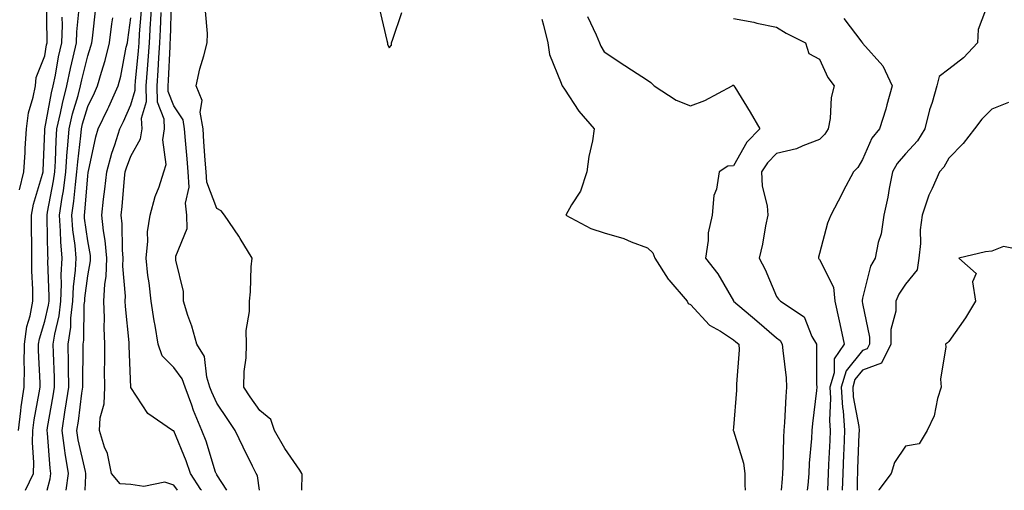
# Model space of a CAD drawing. Units: inches. Extents: x 947363 to 950003, y 7242458 to 7245098.
# Drawn here: x 949642 to 949871, y 7242458 to 7242567 of the extents above; entities that cross this region are included whole.
import ezdxf

# ---------------------------------------------------------------- set-up
doc = ezdxf.new("R2010")
doc.units = ezdxf.units.IN
doc.header["$MEASUREMENT"] = 0
doc.layers.add('Contour_94737242', color=7, linetype='Continuous', true_color=0xb16915)

msp = doc.modelspace()

# ---------------------------------------------------------------- linework, layer by layer
at = {"layer": 'Contour_94737242'}
for points in [[(949642.2, 7242527.77, 3184), (949643.2, 7242531.92, 3184), (949643.49, 7242536.48, 3184), (949643.53, 7242537.4, 3184), (949643.8, 7242541.92, 3184), (949644.3, 7242545.67, 3184), (949645.4, 7242549.27, 3184), (949645.89, 7242551.92, 3184), (949646.11, 7242553.86, 3184), (949648.05, 7242558.92, 3184), (949648.5, 7242561.47, 3184), (949648.6, 7242561.92, 3184), (949648.62, 7242562.49, 3184), (949648.48, 7242571.49, 3184)], [(949684.46, 7242458, 3177), (949684.35, 7242458.22, 3177), (949681.93, 7242461.92, 3177), (949680.94, 7242464.81, 3177), (949678.05, 7242471.8, 3177), (949677.92, 7242471.79, 3177), (949677.78, 7242471.92, 3177), (949671.99, 7242475.86, 3177), (949668.05, 7242481.85, 3177), (949668.04, 7242481.91, 3177), (949667.66, 7242491.53, 3177), (949667.66, 7242491.92, 3177), (949667.64, 7242492.33, 3177), (949666.83, 7242500.7, 3177), (949666.78, 7242501.92, 3177), (949666.85, 7242503.12, 3177), (949666.21, 7242510.08, 3177), (949666.29, 7242511.92, 3177), (949666.12, 7242513.85, 3177), (949666.03, 7242519.9, 3177), (949665.81, 7242521.92, 3177), (949666.04, 7242523.93, 3177), (949666.63, 7242530.5, 3177), (949666.78, 7242531.92, 3177), (949667.05, 7242532.92, 3177), (949668.05, 7242535.61, 3177), (949670.33, 7242539.64, 3177), (949670.68, 7242541.92, 3177), (949670.54, 7242544.41, 3177), (949671.71, 7242548.26, 3177), (949671.61, 7242551.92, 3177), (949671.91, 7242555.78, 3177), (949672.12, 7242557.85, 3177), (949672.42, 7242561.92, 3177), (949672.65, 7242566.52, 3177), (949672.71, 7242567.26, 3177), (949672.94, 7242571.92, 3177)], [(949697.93, 7242458, 3175), (949697.47, 7242461.34, 3175), (949697.17, 7242461.92, 3175), (949696.33, 7242463.64, 3175), (949694.14, 7242468.01, 3175), (949692.32, 7242471.92, 3175), (949690.57, 7242474.44, 3175), (949688.05, 7242478.23, 3175), (949686.89, 7242480.76, 3175), (949686.45, 7242481.92, 3175), (949685.69, 7242484.28, 3175), (949685.19, 7242489.06, 3175), (949683.36, 7242491.92, 3175), (949682.27, 7242496.14, 3175), (949681.34, 7242498.63, 3175), (949680.33, 7242501.92, 3175), (949680.28, 7242504.15, 3175), (949678.53, 7242511.44, 3175), (949678.51, 7242511.92, 3175), (949678.48, 7242512.35, 3175), (949681.18, 7242518.79, 3175), (949681.11, 7242521.92, 3175), (949680.78, 7242524.65, 3175), (949681.59, 7242528.38, 3175), (949681.35, 7242531.92, 3175), (949681.13, 7242535, 3175), (949680.76, 7242539.21, 3175), (949680.56, 7242541.92, 3175), (949680.19, 7242544.06, 3175), (949678.05, 7242547.26, 3175), (949676.77, 7242550.64, 3175), (949676.74, 7242551.92, 3175), (949676.83, 7242553.14, 3175), (949677.17, 7242561.04, 3175), (949677.23, 7242561.92, 3175), (949677.27, 7242562.7, 3175), (949677.49, 7242571.36, 3175)], [(949643.61, 7242458, 3182), (949645.47, 7242461.92, 3182), (949645.55, 7242464.42, 3182), (949645.23, 7242469.1, 3182), (949645.3, 7242471.92, 3182), (949645.6, 7242474.37, 3182), (949646.79, 7242480.66, 3182), (949646.97, 7242481.92, 3182), (949646.99, 7242482.98, 3182), (949646.63, 7242490.5, 3182), (949646.65, 7242491.92, 3182), (949646.82, 7242493.15, 3182), (949648.05, 7242497.31, 3182), (949648.95, 7242501.02, 3182), (949649.06, 7242501.92, 3182), (949649.1, 7242502.97, 3182), (949648.79, 7242511.18, 3182), (949648.83, 7242511.92, 3182), (949648.77, 7242512.64, 3182), (949648.66, 7242521.31, 3182), (949648.62, 7242521.92, 3182), (949648.71, 7242522.58, 3182), (949650.14, 7242529.83, 3182), (949650.41, 7242531.92, 3182), (949650.59, 7242534.46, 3182), (949650.7, 7242539.27, 3182), (949650.9, 7242541.92, 3182), (949651.75, 7242545.62, 3182), (949652.16, 7242547.81, 3182), (949653.22, 7242551.92, 3182), (949654.04, 7242555.93, 3182), (949654.68, 7242558.55, 3182), (949655.42, 7242561.92, 3182), (949655.52, 7242564.45, 3182), (949656.04, 7242569.91, 3182)], [(949648.66, 7242458, 3181), (949649.33, 7242460.64, 3181), (949649.51, 7242461.92, 3181), (949649.3, 7242463.17, 3181), (949648.72, 7242471.25, 3181), (949648.63, 7242471.92, 3181), (949648.74, 7242472.61, 3181), (949650.06, 7242479.91, 3181), (949650.36, 7242481.92, 3181), (949650.33, 7242484.2, 3181), (949650.07, 7242489.9, 3181), (949650.04, 7242491.92, 3181), (949650.38, 7242494.25, 3181), (949651.43, 7242498.54, 3181), (949651.82, 7242501.92, 3181), (949651.99, 7242505.86, 3181), (949651.91, 7242508.06, 3181), (949652.1, 7242511.92, 3181), (949651.8, 7242515.67, 3181), (949651.76, 7242518.21, 3181), (949651.5, 7242521.92, 3181), (949652.09, 7242525.96, 3181), (949652.42, 7242527.55, 3181), (949652.98, 7242531.92, 3181), (949653.31, 7242536.66, 3181), (949653.38, 7242537.25, 3181), (949653.74, 7242541.92, 3181), (949654.54, 7242545.43, 3181), (949655.82, 7242549.69, 3181), (949656.39, 7242551.92, 3181), (949656.67, 7242553.3, 3181), (949658.05, 7242558.86, 3181), (949658.81, 7242561.16, 3181), (949659, 7242561.92, 3181), (949659.13, 7242563, 3181), (949659.92, 7242570.05, 3181)], [(949678.89, 7242458, 3178), (949678.05, 7242459.22, 3178), (949675.99, 7242459.86, 3178), (949671.05, 7242458.92, 3178), (949668.05, 7242459.33, 3178), (949665.6, 7242459.47, 3178), (949663.54, 7242461.92, 3178), (949662.67, 7242466.54, 3178), (949661.98, 7242467.99, 3178), (949660.77, 7242471.92, 3178), (949660.93, 7242474.8, 3178), (949661.88, 7242478.09, 3178), (949662.01, 7242481.92, 3178), (949661.97, 7242485.84, 3178), (949662.01, 7242487.96, 3178), (949661.99, 7242491.92, 3178), (949661.85, 7242495.72, 3178), (949661.91, 7242498.06, 3178), (949661.78, 7242501.92, 3178), (949662, 7242505.87, 3178), (949662.33, 7242507.64, 3178), (949662.5, 7242511.92, 3178), (949662.14, 7242516.01, 3178), (949661.73, 7242518.24, 3178), (949661.33, 7242521.92, 3178), (949661.75, 7242525.62, 3178), (949662.04, 7242527.93, 3178), (949662.47, 7242531.92, 3178), (949663.66, 7242536.31, 3178), (949664.38, 7242538.25, 3178), (949665.54, 7242541.92, 3178), (949666.35, 7242543.62, 3178), (949668.05, 7242547.53, 3178), (949669.08, 7242550.89, 3178), (949669.05, 7242551.92, 3178), (949669.13, 7242553, 3178), (949669.88, 7242560.09, 3178), (949670, 7242561.92, 3178), (949670.11, 7242563.98, 3178), (949670.53, 7242569.44, 3178)], [(949690.36, 7242458, 3176), (949688.05, 7242461.56, 3176), (949687.93, 7242461.8, 3176), (949687.85, 7242461.92, 3176), (949687.75, 7242462.22, 3176), (949685.54, 7242469.41, 3176), (949684.58, 7242471.92, 3176), (949682.63, 7242476.5, 3176), (949682.22, 7242477.75, 3176), (949680.66, 7242481.92, 3176), (949680.02, 7242483.89, 3176), (949678.05, 7242486.5, 3176), (949675.37, 7242489.24, 3176), (949674.41, 7242491.92, 3176), (949673.68, 7242496.29, 3176), (949673.48, 7242497.35, 3176), (949672.78, 7242501.92, 3176), (949672.3, 7242506.17, 3176), (949672.05, 7242507.92, 3176), (949671.59, 7242511.92, 3176), (949672.02, 7242515.89, 3176), (949671.97, 7242518, 3176), (949672.57, 7242521.92, 3176), (949673.73, 7242526.24, 3176), (949674.61, 7242528.48, 3176), (949675.74, 7242531.92, 3176), (949676.3, 7242533.67, 3176), (949675.5, 7242539.37, 3176), (949675.9, 7242541.92, 3176), (949675.77, 7242544.2, 3176), (949674.28, 7242548.15, 3176), (949674.17, 7242551.92, 3176), (949674.45, 7242555.52, 3176), (949674.57, 7242558.44, 3176), (949674.83, 7242561.92, 3176), (949674.98, 7242564.99, 3176), (949675.08, 7242568.95, 3176)], [(949707.81, 7242458, 3174), (949707.84, 7242461.71, 3174), (949707.81, 7242461.92, 3174), (949707.33, 7242462.64, 3174), (949703.83, 7242467.7, 3174), (949701.42, 7242471.92, 3174), (949700.57, 7242474.44, 3174), (949698.05, 7242476.5, 3174), (949695.81, 7242479.68, 3174), (949694.32, 7242481.92, 3174), (949694.36, 7242485.61, 3174), (949694.86, 7242488.73, 3174), (949694.91, 7242491.92, 3174), (949694.86, 7242495.11, 3174), (949695.66, 7242499.53, 3174), (949695.6, 7242501.92, 3174), (949695.86, 7242504.11, 3174), (949696.05, 7242509.92, 3174), (949696.25, 7242511.92, 3174), (949693.49, 7242516.48, 3174), (949693.17, 7242517.04, 3174), (949689.83, 7242521.92, 3174), (949689.07, 7242522.94, 3174), (949688.05, 7242523.41, 3174), (949685.71, 7242529.58, 3174), (949685.55, 7242531.92, 3174), (949685.34, 7242534.63, 3174), (949685.05, 7242538.92, 3174), (949684.83, 7242541.92, 3174), (949684.16, 7242545.81, 3174), (949684.65, 7242548.52, 3174), (949683.22, 7242551.92, 3174), (949684.13, 7242555.84, 3174), (949685.06, 7242558.93, 3174), (949685.83, 7242561.92, 3174), (949685.87, 7242564.1, 3174), (949685.42, 7242569.29, 3174)], [(949725.86, 7242569.73, 3174), (949727.54, 7242562.43, 3174), (949727.66, 7242561.92, 3174), (949727.72, 7242561.59, 3174), (949728.05, 7242560.75, 3174), (949728.6, 7242561.37, 3174), (949728.61, 7242561.92, 3174), (949728.93, 7242562.8, 3174), (949731.04, 7242568.93, 3174)], [(949867.25, 7242571.12, 3178), (949864.93, 7242565.04, 3178), (949864.7, 7242561.92, 3178), (949861.51, 7242558.46, 3178), (949858.05, 7242555.77, 3178), (949855.84, 7242554.13, 3178), (949855.3, 7242551.92, 3178), (949854.19, 7242548.06, 3178), (949853.61, 7242546.36, 3178), (949852.52, 7242541.92, 3178), (949850.83, 7242539.14, 3178), (949848.05, 7242536.11, 3178), (949846.08, 7242533.89, 3178), (949845.03, 7242531.92, 3178), (949844.25, 7242528.12, 3178), (949843.91, 7242526.06, 3178), (949842.98, 7242521.92, 3178), (949842.38, 7242517.59, 3178), (949841.7, 7242515.57, 3178), (949840.99, 7242511.92, 3178), (949839.89, 7242510.08, 3178), (949838.05, 7242502.59, 3178), (949837.93, 7242502.04, 3178), (949837.94, 7242501.92, 3178), (949837.96, 7242501.83, 3178), (949838.05, 7242501.42, 3178), (949839.68, 7242493.55, 3178), (949839.65, 7242491.92, 3178), (949839.11, 7242490.86, 3178), (949838.05, 7242490.45, 3178), (949834.21, 7242485.76, 3178), (949833.1, 7242481.92, 3178), (949833.37, 7242477.24, 3178), (949833.52, 7242476.45, 3178), (949833.86, 7242471.92, 3178), (949833.68, 7242467.55, 3178), (949833.64, 7242466.33, 3178), (949833.45, 7242461.92, 3178), (949833.31, 7242458, 3178)], [(949641.98, 7242471.92, 3183), (949642.55, 7242476.42, 3183), (949642.62, 7242477.35, 3183), (949643.27, 7242481.92, 3183), (949643.34, 7242486.63, 3183), (949643.32, 7242487.19, 3183), (949643.38, 7242491.92, 3183), (949643.94, 7242496.03, 3183), (949644.68, 7242498.55, 3183), (949645.29, 7242501.92, 3183), (949645.3, 7242504.67, 3183), (949645.08, 7242508.95, 3183), (949645.09, 7242511.92, 3183), (949645.06, 7242514.91, 3183), (949644.99, 7242518.86, 3183), (949644.96, 7242521.92, 3183), (949645.49, 7242524.48, 3183), (949647.58, 7242531.45, 3183), (949647.69, 7242531.92, 3183), (949647.72, 7242532.25, 3183), (949648.05, 7242541.45, 3183), (949648.06, 7242541.91, 3183), (949649.63, 7242550.34, 3183), (949650.04, 7242551.92, 3183), (949650.55, 7242554.42, 3183), (949651.29, 7242558.68, 3183), (949652.01, 7242561.92, 3183), (949652.16, 7242566.03, 3183), (949652.13, 7242567.84, 3183)], [(949653.04, 7242458, 3180), (949653.58, 7242461.92, 3180), (949652.79, 7242466.66, 3180), (949652.75, 7242467.22, 3180), (949652.08, 7242471.92, 3180), (949652.84, 7242476.71, 3180), (949652.91, 7242477.06, 3180), (949653.65, 7242481.92, 3180), (949653.58, 7242486.39, 3180), (949653.59, 7242487.46, 3180), (949653.52, 7242491.92, 3180), (949654.09, 7242495.88, 3180), (949654.12, 7242497.99, 3180), (949654.58, 7242501.92, 3180), (949654.73, 7242505.24, 3180), (949655.23, 7242509.1, 3180), (949655.36, 7242511.92, 3180), (949655.13, 7242514.84, 3180), (949654.63, 7242518.5, 3180), (949654.39, 7242521.92, 3180), (949654.86, 7242525.11, 3180), (949655.18, 7242529.05, 3180), (949655.55, 7242531.92, 3180), (949655.72, 7242534.25, 3180), (949656.46, 7242540.33, 3180), (949656.58, 7242541.92, 3180), (949656.86, 7242543.11, 3180), (949658.05, 7242547.12, 3180), (949659.63, 7242550.34, 3180), (949660.34, 7242551.92, 3180), (949661.23, 7242555.1, 3180), (949662.14, 7242557.83, 3180), (949663.14, 7242561.92, 3180), (949663.67, 7242566.3, 3180), (949663.86, 7242567.73, 3180)], [(949657.42, 7242458, 3179), (949657.58, 7242461.45, 3179), (949657.65, 7242461.92, 3179), (949657.57, 7242462.4, 3179), (949655.85, 7242469.72, 3179), (949655.54, 7242471.92, 3179), (949655.88, 7242474.09, 3179), (949656.72, 7242480.59, 3179), (949656.92, 7242481.92, 3179), (949656.9, 7242483.07, 3179), (949657.01, 7242490.88, 3179), (949656.99, 7242491.92, 3179), (949657.12, 7242492.85, 3179), (949657.26, 7242501.13, 3179), (949657.35, 7242501.92, 3179), (949657.38, 7242502.59, 3179), (949658.05, 7242507.79, 3179), (949658.69, 7242511.28, 3179), (949658.72, 7242511.92, 3179), (949658.67, 7242512.54, 3179), (949658.05, 7242515.93, 3179), (949657.33, 7242521.2, 3179), (949657.28, 7242521.92, 3179), (949657.38, 7242522.59, 3179), (949658.05, 7242531, 3179), (949658.16, 7242531.81, 3179), (949658.17, 7242531.92, 3179), (949658.21, 7242532.08, 3179), (949659.9, 7242540.07, 3179), (949660.48, 7242541.92, 3179), (949662.7, 7242546.57, 3179), (949662.93, 7242547.04, 3179), (949665.13, 7242551.92, 3179), (949665.76, 7242554.21, 3179), (949667.01, 7242560.88, 3179), (949667.27, 7242561.92, 3179), (949667.36, 7242562.61, 3179), (949668.05, 7242567.75, 3179)], [(949763.52, 7242567.39, 3174), (949763.92, 7242566.05, 3174), (949764.93, 7242561.92, 3174), (949765.34, 7242559.21, 3174), (949768.05, 7242552.55, 3174), (949768.21, 7242552.08, 3174), (949768.28, 7242551.92, 3174), (949768.8, 7242551.17, 3174), (949772.14, 7242546.01, 3174), (949775.71, 7242541.92, 3174), (949775.29, 7242539.16, 3174), (949774.47, 7242535.5, 3174), (949774.02, 7242531.92, 3174), (949772.51, 7242527.46, 3174), (949770.39, 7242524.26, 3174), (949769.09, 7242521.92, 3174), (949774.89, 7242518.76, 3174), (949778.05, 7242517.77, 3174), (949782.57, 7242516.44, 3174), (949784.28, 7242515.69, 3174), (949788.05, 7242514.31, 3174), (949789.31, 7242513.18, 3174), (949789.78, 7242511.92, 3174), (949792.9, 7242507.07, 3174), (949793.01, 7242506.88, 3174), (949797.29, 7242501.92, 3174), (949797.54, 7242501.41, 3174), (949798.05, 7242501.16, 3174), (949802.49, 7242496.36, 3174), (949805.02, 7242494.95, 3174), (949808.05, 7242492.98, 3174), (949808.63, 7242492.5, 3174), (949809.3, 7242491.92, 3174), (949809.37, 7242490.6, 3174), (949808.74, 7242482.61, 3174), (949808.78, 7242481.92, 3174), (949808.72, 7242481.25, 3174), (949808.05, 7242472.6, 3174), (949807.99, 7242471.98, 3174), (949807.99, 7242471.92, 3174), (949808, 7242471.87, 3174), (949808.05, 7242471.78, 3174), (949810.41, 7242464.28, 3174), (949810.7, 7242461.92, 3174), (949810.67, 7242459.3, 3174), (949810.75, 7242458, 3174)], [(949774.15, 7242568.02, 3175), (949776.16, 7242563.81, 3175), (949776.93, 7242561.92, 3175), (949777.25, 7242561.12, 3175), (949778.05, 7242559.8, 3175), (949782.78, 7242556.65, 3175), (949784.33, 7242555.64, 3175), (949788.05, 7242553.22, 3175), (949788.87, 7242552.74, 3175), (949789.64, 7242551.92, 3175), (949794.71, 7242548.58, 3175), (949798.05, 7242547.31, 3175), (949801.43, 7242548.54, 3175), (949807.76, 7242551.92, 3175), (949807.92, 7242552.05, 3175), (949808.05, 7242552.09, 3175), (949808.14, 7242552.01, 3175), (949808.17, 7242551.92, 3175), (949808.34, 7242551.63, 3175), (949811.95, 7242545.82, 3175), (949814.16, 7242541.92, 3175), (949811.13, 7242538.84, 3175), (949808.05, 7242533.36, 3175), (949806.72, 7242533.25, 3175), (949804.71, 7242531.92, 3175), (949804.1, 7242527.97, 3175), (949803.52, 7242526.45, 3175), (949803.13, 7242521.92, 3175), (949802.15, 7242517.82, 3175), (949802.17, 7242516.04, 3175), (949801.52, 7242511.92, 3175), (949804.42, 7242508.29, 3175), (949808.05, 7242502, 3175), (949808.08, 7242501.95, 3175), (949808.09, 7242501.92, 3175), (949813.45, 7242497.32, 3175), (949818.05, 7242493.42, 3175), (949818.9, 7242492.77, 3175), (949819.4, 7242491.92, 3175), (949819.49, 7242490.48, 3175), (949820.26, 7242484.13, 3175), (949820.38, 7242481.92, 3175), (949820.2, 7242479.77, 3175), (949819.9, 7242473.77, 3175), (949819.75, 7242471.92, 3175), (949819.65, 7242470.32, 3175), (949819.51, 7242463.38, 3175), (949819.44, 7242461.92, 3175), (949819.33, 7242460.64, 3175), (949819.16, 7242458, 3175)], [(949808.05, 7242567.57, 3176), (949812.81, 7242566.68, 3176), (949813.47, 7242566.5, 3176), (949818.05, 7242565.53, 3176), (949820.32, 7242564.19, 3176), (949824.81, 7242561.92, 3176), (949825.57, 7242559.44, 3176), (949828.05, 7242558.15, 3176), (949829.96, 7242553.83, 3176), (949831.44, 7242551.92, 3176), (949830.73, 7242549.24, 3176), (949830.51, 7242544.38, 3176), (949830.05, 7242541.92, 3176), (949829.26, 7242540.71, 3176), (949828.05, 7242539.46, 3176), (949824.16, 7242538.03, 3176), (949822.7, 7242537.27, 3176), (949818.05, 7242536.21, 3176), (949815.92, 7242534.05, 3176), (949814.56, 7242531.92, 3176), (949814.74, 7242528.61, 3176), (949815.89, 7242524.08, 3176), (949816.07, 7242521.92, 3176), (949815.53, 7242519.4, 3176), (949814.79, 7242515.18, 3176), (949814.03, 7242511.92, 3176), (949815.38, 7242509.25, 3176), (949818.05, 7242503.03, 3176), (949818.5, 7242502.37, 3176), (949818.95, 7242501.92, 3176), (949824.45, 7242498.32, 3176), (949826.29, 7242493.68, 3176), (949827.32, 7242491.92, 3176), (949827.36, 7242491.23, 3176), (949827.36, 7242482.61, 3176), (949827.4, 7242481.92, 3176), (949827.34, 7242481.21, 3176), (949826.42, 7242473.55, 3176), (949826.28, 7242471.92, 3176), (949826.17, 7242470.05, 3176), (949825.67, 7242464.3, 3176), (949825.54, 7242461.92, 3176), (949825.3, 7242459.17, 3176), (949825.17, 7242458, 3176)], [(949833.7, 7242567.57, 3177), (949837.88, 7242562.09, 3177), (949838.02, 7242561.92, 3177), (949838.05, 7242561.87, 3177), (949842.71, 7242556.58, 3177), (949844.88, 7242551.92, 3177), (949843.65, 7242547.52, 3177), (949843.42, 7242546.55, 3177), (949841.96, 7242541.92, 3177), (949840.16, 7242539.81, 3177), (949838.05, 7242534.83, 3177), (949836.97, 7242533, 3177), (949835.93, 7242531.92, 3177), (949833.57, 7242527.44, 3177), (949833.21, 7242526.76, 3177), (949830.68, 7242521.92, 3177), (949829.9, 7242520.07, 3177), (949828.05, 7242513.02, 3177), (949827.82, 7242512.15, 3177), (949827.77, 7242511.92, 3177), (949827.88, 7242511.75, 3177), (949828.05, 7242511.59, 3177), (949831.27, 7242505.14, 3177), (949831.6, 7242501.92, 3177), (949832.59, 7242497.38, 3177), (949832.76, 7242496.63, 3177), (949833.78, 7242491.92, 3177), (949831.43, 7242488.54, 3177), (949831.43, 7242485.3, 3177), (949830.45, 7242481.92, 3177), (949830.6, 7242479.37, 3177), (949830.33, 7242474.2, 3177), (949830.5, 7242471.92, 3177), (949830.4, 7242469.57, 3177), (949830.14, 7242464.01, 3177), (949830.05, 7242461.92, 3177), (949829.98, 7242459.99, 3177), (949829.86, 7242458, 3177)], [(949871.9, 7242548.07, 3179), (949868.05, 7242546.5, 3179), (949865.78, 7242544.19, 3179), (949864.07, 7242541.92, 3179), (949861.42, 7242538.55, 3179), (949858.05, 7242535.17, 3179), (949856.92, 7242533.05, 3179), (949855.9, 7242531.92, 3179), (949854.2, 7242528.07, 3179), (949853.4, 7242526.57, 3179), (949851.91, 7242521.92, 3179), (949851.45, 7242518.52, 3179), (949851.47, 7242515.34, 3179), (949851.1, 7242511.92, 3179), (949850.76, 7242509.21, 3179), (949848.05, 7242505.9, 3179), (949846.43, 7242503.54, 3179), (949845.8, 7242501.92, 3179), (949845.74, 7242499.61, 3179), (949844.64, 7242495.33, 3179), (949844.58, 7242491.92, 3179), (949842.41, 7242487.56, 3179), (949838.05, 7242485.89, 3179), (949836.26, 7242483.71, 3179), (949835.75, 7242481.92, 3179), (949835.87, 7242479.74, 3179), (949837.16, 7242472.81, 3179), (949837.22, 7242471.92, 3179), (949837.19, 7242471.06, 3179), (949836.9, 7242463.07, 3179), (949836.85, 7242461.92, 3179), (949836.81, 7242460.68, 3179), (949836.79, 7242458, 3179)], [(949876.51, 7242513.46, 3180), (949870.74, 7242514.61, 3180), (949868.05, 7242513.55, 3180), (949866.57, 7242513.4, 3180), (949860.43, 7242511.92, 3180), (949864.44, 7242508.31, 3180), (949863.55, 7242506.42, 3180), (949864.25, 7242501.92, 3180), (949861.95, 7242498.02, 3180), (949858.05, 7242492.52, 3180), (949857.73, 7242492.24, 3180), (949857.31, 7242491.92, 3180), (949857.41, 7242491.28, 3180), (949856.14, 7242483.83, 3180), (949856.28, 7242481.92, 3180), (949855.43, 7242479.3, 3180), (949854.64, 7242475.33, 3180), (949853.03, 7242471.92, 3180), (949851.21, 7242468.76, 3180), (949848.05, 7242468.27, 3180), (949845.48, 7242464.49, 3180), (949844.65, 7242461.92, 3180), (949841.83, 7242458.14, 3180), (949841.83, 7242458, 3180)]]:
    msp.add_polyline3d(points, dxfattribs=at)

doc.saveas('drawing.dxf')
